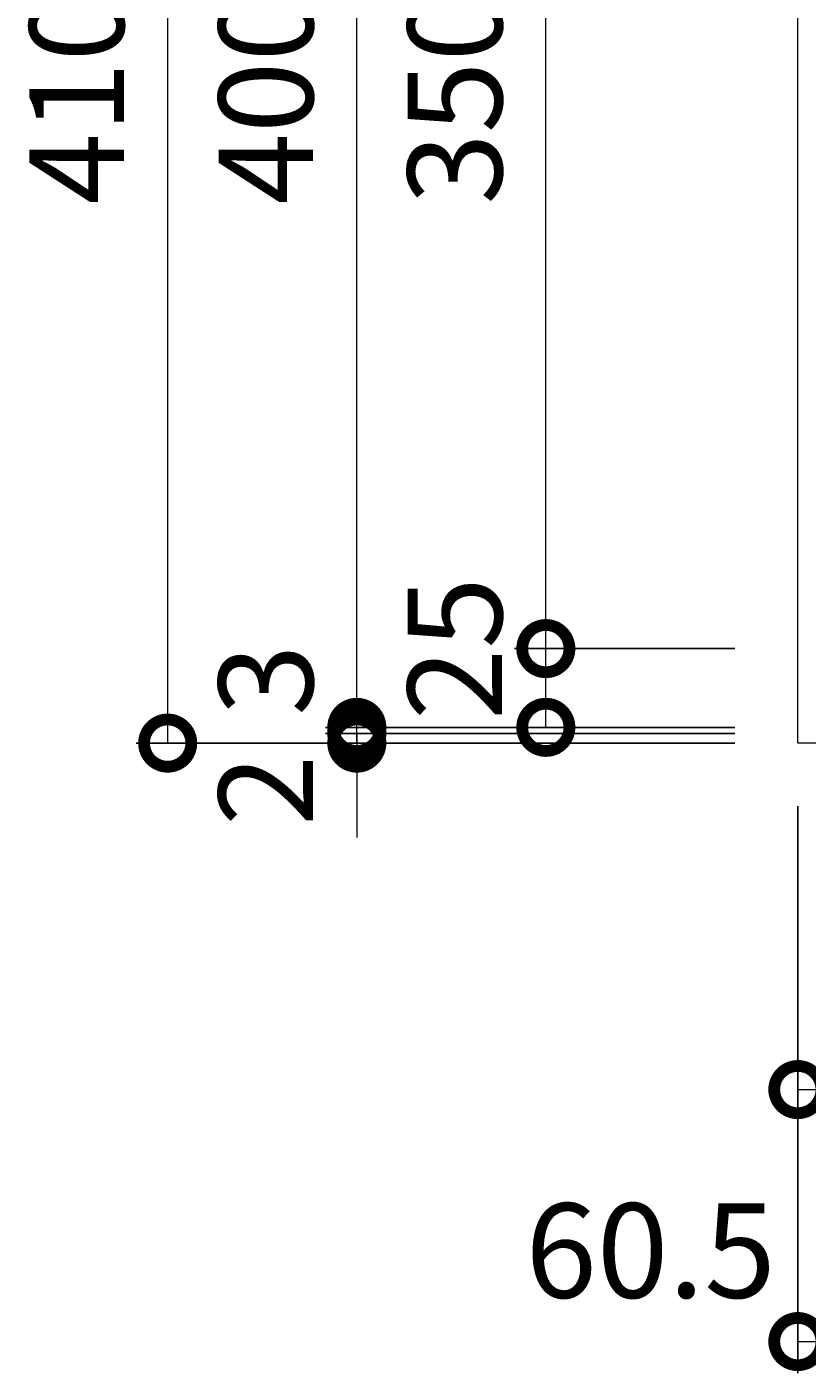
# Model space of a CAD drawing. Units: millimetres. Extents: x -477 to 511, y -287 to 1215.
# Drawn here: x -448 to -200, y 360 to 787 of the extents above; entities that cross this region are included whole.
import ezdxf

# ---------------------------------------------------------------- set-up
doc = ezdxf.new("R2010")
doc.units = ezdxf.units.MM
doc.layers.add('(K)受枠', color=2, linetype='Continuous')
doc.layers.add('(K)寸法', color=7, linetype='Continuous')
doc.styles.add('(K)MSゴシック', font='txt')
doc.dimstyles.new('KAD-1', dxfattribs={"dimtxt": 3, "dimasz": 3, "dimexe": 1, "dimexo": 2, "dimgap": 1, "dimtad": 1, "dimdec": 1, "dimdsep": 46, "dimtxsty": '(K)MSゴシック', "dimblk": 'DOTSMALL', "dimcen": 0, "dimclrd": 7, "dimclre": 256, "dimclrt": 2, "dimadec": 1, "dimazin": 0, "dimtfac": 1, "dimtdec": 1, "dimtmove": 0, "dimatfit": 3, "dimldrblk": 'DOTSMALL', "dimfxl": 1, "dimtfill": 1, "dimlwd": 9, "dimlwe": -1, "dimarcsym": 0})

# ---------------------------------------------------------------- blocks, each defined once
blk = doc.blocks.new('_DotSmall')
at = {"color": 0, "linetype": 'ByBlock', "const_width": 0.5}
blk.add_lwpolyline([(-0.0625, 0, 1), (0.0625, 0, 1)], format="xyb", close=True, dxfattribs=at)
blk = doc.blocks.new('*D40')
at = {"layer": '(K)寸法', "transparency": 16777216}
for p, q in [((-202.8, 539.79), (-202.8, 359.79)), ((-142.3, 429.79), (-142.3, 359.79))]:
    blk.add_line(p, q, dxfattribs=at)
at = {"layer": '(K)寸法', "color": 7, "lineweight": 9, "transparency": 16777216}
blk.add_line((-202.8, 369.79), (-142.3, 369.79), dxfattribs=at)
at = {"layer": 'Defpoints', "color": 0, "transparency": 16777216}
for p in [(-202.8, 559.79), (-142.3, 449.79), (-142.3, 369.79)]:
    blk.add_point(p, dxfattribs=at)
at = {"layer": '(K)寸法', "color": 7, "lineweight": 9, "transparency": 16777216, "xscale": 30, "yscale": 30, "zscale": 30, "rotation": 180}
blk.add_blockref('_DotSmall', (-202.8, 369.79), dxfattribs=at)
at = {"layer": '(K)寸法', "color": 7, "lineweight": 9, "transparency": 16777216, "xscale": 30, "yscale": 30, "zscale": 30}
blk.add_blockref('_DotSmall', (-142.3, 369.79), dxfattribs=at)
at = {"layer": '(K)寸法', "color": 2, "lineweight": 9, "transparency": 16777216, "insert": (-249.55, 394.79), "char_height": 30, "attachment_point": 5, "style": '(K)MSゴシック', "bg_fill": 3, "box_fill_scale": 1.1, "bg_fill_color": 256, "bg_fill_true_color": 13158600, "bg_fill_transparency": 0}
blk.add_mtext('60.5', dxfattribs=at)
blk = doc.blocks.new('*D43')
at = {"layer": '(K)寸法', "transparency": 16777216}
for p, q in [((-72.8, 500.79), (-72.8, 439.79)), ((-202.8, 469.79), (-202.8, 459.79))]:
    blk.add_line(p, q, dxfattribs=at)
at = {"layer": '(K)寸法', "color": 7, "lineweight": 9, "transparency": 16777216}
blk.add_line((-202.8, 449.79), (-72.8, 449.79), dxfattribs=at)
at = {"layer": 'Defpoints', "color": 0, "transparency": 16777216}
for p in [(-72.8, 520.79), (-202.8, 449.79), (-72.8, 449.79)]:
    blk.add_point(p, dxfattribs=at)
at = {"layer": '(K)寸法', "color": 7, "lineweight": 9, "transparency": 16777216, "xscale": 30, "yscale": 30, "zscale": 30, "rotation": 180}
blk.add_blockref('_DotSmall', (-202.8, 449.79), dxfattribs=at)
at = {"layer": '(K)寸法', "color": 7, "lineweight": 9, "transparency": 16777216, "xscale": 30, "yscale": 30, "zscale": 30}
blk.add_blockref('_DotSmall', (-72.8, 449.79), dxfattribs=at)
at = {"layer": '(K)寸法', "color": 2, "lineweight": 9, "transparency": 16777216, "insert": (-137.8, 474.79), "char_height": 30, "attachment_point": 5, "style": '(K)MSゴシック', "bg_fill": 3, "box_fill_scale": 1.1, "bg_fill_color": 256, "bg_fill_true_color": 13158600, "bg_fill_transparency": 0}
blk.add_mtext('130', dxfattribs=at)
blk = doc.blocks.new('*D46')
at = {"layer": '(K)寸法', "transparency": 16777216}
for p, q in [((-222.8, 969.79), (-412.85, 969.79)), ((-222.8, 559.79), (-412.85, 559.79))]:
    blk.add_line(p, q, dxfattribs=at)
at = {"layer": '(K)寸法', "color": 7, "lineweight": 9, "transparency": 16777216}
blk.add_line((-402.85, 559.79), (-402.85, 969.79), dxfattribs=at)
at = {"layer": 'Defpoints', "color": 0, "transparency": 16777216}
for p in [(-402.85, 969.79), (-202.8, 969.79), (-202.8, 559.79)]:
    blk.add_point(p, dxfattribs=at)
at = {"layer": '(K)寸法', "color": 7, "lineweight": 9, "transparency": 16777216, "xscale": 30, "yscale": 30, "zscale": 30}
for p, rotation in [((-402.85, 969.79), 90), ((-402.85, 559.79), 270)]:
    blk.add_blockref('_DotSmall', p, dxfattribs=dict(at, rotation=rotation))
at = {"layer": '(K)寸法', "color": 2, "lineweight": 9, "transparency": 16777216, "insert": (-427.85, 764.79), "char_height": 30, "attachment_point": 5, "rotation": 90, "style": '(K)MSゴシック', "bg_fill": 3, "box_fill_scale": 1.1, "bg_fill_color": 256, "bg_fill_true_color": 13158600, "bg_fill_transparency": 0}
blk.add_mtext('410', dxfattribs=at)
blk = doc.blocks.new('*D47')
at = {"layer": '(K)寸法', "color": 7, "lineweight": 9, "transparency": 16777216}
for p, q in [((-342.8, 562.79), (-342.8, 592.79)), ((-342.8, 559.79), (-342.8, 562.79)), ((-342.8, 559.79), (-342.8, 529.79))]:
    blk.add_line(p, q, dxfattribs=at)
at = {"layer": '(K)寸法', "transparency": 16777216}
for p, q in [((-222.8, 562.79), (-352.8, 562.79)), ((-362.8, 559.79), (-352.8, 559.79))]:
    blk.add_line(p, q, dxfattribs=at)
at = {"layer": 'Defpoints', "color": 0, "transparency": 16777216}
for p in [(-342.8, 562.79), (-202.8, 562.79), (-342.8, 559.79)]:
    blk.add_point(p, dxfattribs=at)
at = {"layer": '(K)寸法', "color": 7, "lineweight": 9, "transparency": 16777216, "xscale": 30, "yscale": 30, "zscale": 30}
for p, rotation in [((-342.8, 562.79), 270), ((-342.8, 559.79), 90)]:
    blk.add_blockref('_DotSmall', p, dxfattribs=dict(at, rotation=rotation))
at = {"layer": '(K)寸法', "color": 2, "lineweight": 9, "transparency": 16777216, "insert": (-367.8, 579.79), "char_height": 30, "attachment_point": 5, "rotation": 90, "style": '(K)MSゴシック', "bg_fill": 3, "box_fill_scale": 1.1, "bg_fill_color": 256, "bg_fill_true_color": 13158600, "bg_fill_transparency": 0}
blk.add_mtext('3', dxfattribs=at)
blk = doc.blocks.new('*D48')
at = {"layer": '(K)寸法', "color": 7, "lineweight": 9, "transparency": 16777216}
for p, q in [((-342.8, 564.79), (-342.8, 594.79)), ((-342.8, 562.79), (-342.8, 564.79)), ((-342.8, 562.79), (-342.8, 532.79))]:
    blk.add_line(p, q, dxfattribs=at)
at = {"layer": '(K)寸法', "transparency": 16777216}
for p, q in [((-222.8, 564.79), (-352.8, 564.79)), ((-222.8, 562.79), (-352.8, 562.79))]:
    blk.add_line(p, q, dxfattribs=at)
at = {"layer": 'Defpoints', "color": 0, "transparency": 16777216}
for p in [(-342.8, 564.79), (-202.8, 564.79), (-202.8, 562.79)]:
    blk.add_point(p, dxfattribs=at)
at = {"layer": '(K)寸法', "color": 7, "lineweight": 9, "transparency": 16777216, "xscale": 30, "yscale": 30, "zscale": 30}
for p, rotation in [((-342.8, 564.79), 270), ((-342.8, 562.79), 90)]:
    blk.add_blockref('_DotSmall', p, dxfattribs=dict(at, rotation=rotation))
at = {"layer": '(K)寸法', "color": 2, "lineweight": 9, "transparency": 16777216, "insert": (-367.8, 544.79), "char_height": 30, "attachment_point": 5, "rotation": 90, "style": '(K)MSゴシック', "bg_fill": 3, "box_fill_scale": 1.1, "bg_fill_color": 256, "bg_fill_true_color": 13158600, "bg_fill_transparency": 0}
blk.add_mtext('2', dxfattribs=at)
blk = doc.blocks.new('*D49')
at = {"layer": '(K)寸法', "transparency": 16777216}
for p, q in [((-222.8, 964.79), (-352.8, 964.79)), ((-222.8, 564.79), (-352.8, 564.79))]:
    blk.add_line(p, q, dxfattribs=at)
at = {"layer": '(K)寸法', "color": 7, "lineweight": 9, "transparency": 16777216}
blk.add_line((-342.8, 564.79), (-342.8, 964.79), dxfattribs=at)
at = {"layer": 'Defpoints', "color": 0, "transparency": 16777216}
for p in [(-342.8, 964.79), (-202.8, 964.79), (-202.8, 564.79)]:
    blk.add_point(p, dxfattribs=at)
at = {"layer": '(K)寸法', "color": 7, "lineweight": 9, "transparency": 16777216, "xscale": 30, "yscale": 30, "zscale": 30}
for p, rotation in [((-342.8, 964.79), 90), ((-342.8, 564.79), 270)]:
    blk.add_blockref('_DotSmall', p, dxfattribs=dict(at, rotation=rotation))
at = {"layer": '(K)寸法', "color": 2, "lineweight": 9, "transparency": 16777216, "insert": (-367.8, 764.79), "char_height": 30, "attachment_point": 5, "rotation": 90, "style": '(K)MSゴシック', "bg_fill": 3, "box_fill_scale": 1.1, "bg_fill_color": 256, "bg_fill_true_color": 13158600, "bg_fill_transparency": 0}
blk.add_mtext('400', dxfattribs=at)
blk = doc.blocks.new('*D52')
at = {"layer": '(K)寸法', "transparency": 16777216}
for p, q in [((-222.8, 589.79), (-292.8, 589.79)), ((-302.8, 564.79), (-292.8, 564.79))]:
    blk.add_line(p, q, dxfattribs=at)
at = {"layer": '(K)寸法', "color": 7, "lineweight": 9, "transparency": 16777216}
blk.add_line((-282.8, 564.79), (-282.8, 589.79), dxfattribs=at)
at = {"layer": 'Defpoints', "color": 0, "transparency": 16777216}
for p in [(-282.8, 589.79), (-202.8, 589.79), (-282.8, 564.79)]:
    blk.add_point(p, dxfattribs=at)
at = {"layer": '(K)寸法', "color": 7, "lineweight": 9, "transparency": 16777216, "xscale": 30, "yscale": 30, "zscale": 30}
for p, rotation in [((-282.8, 589.79), 90), ((-282.8, 564.79), 270)]:
    blk.add_blockref('_DotSmall', p, dxfattribs=dict(at, rotation=rotation))
at = {"layer": '(K)寸法', "color": 2, "lineweight": 9, "transparency": 16777216, "insert": (-307.8, 589.79), "char_height": 30, "attachment_point": 5, "rotation": 90, "style": '(K)MSゴシック', "bg_fill": 3, "box_fill_scale": 1.1, "bg_fill_color": 256, "bg_fill_true_color": 13158600, "bg_fill_transparency": 0}
blk.add_mtext('25', dxfattribs=at)
blk = doc.blocks.new('*D53')
at = {"layer": '(K)寸法', "transparency": 16777216}
for p, q in [((-222.8, 939.79), (-292.8, 939.79)), ((-222.8, 589.79), (-292.8, 589.79))]:
    blk.add_line(p, q, dxfattribs=at)
at = {"layer": '(K)寸法', "color": 7, "lineweight": 9, "transparency": 16777216}
blk.add_line((-282.8, 589.79), (-282.8, 939.79), dxfattribs=at)
at = {"layer": 'Defpoints', "color": 0, "transparency": 16777216}
for p in [(-282.8, 939.79), (-202.8, 939.79), (-202.8, 589.79)]:
    blk.add_point(p, dxfattribs=at)
at = {"layer": '(K)寸法', "color": 7, "lineweight": 9, "transparency": 16777216, "xscale": 30, "yscale": 30, "zscale": 30}
for p, rotation in [((-282.8, 939.79), 90), ((-282.8, 589.79), 270)]:
    blk.add_blockref('_DotSmall', p, dxfattribs=dict(at, rotation=rotation))
at = {"layer": '(K)寸法', "color": 2, "lineweight": 9, "transparency": 16777216, "insert": (-307.8, 764.79), "char_height": 30, "attachment_point": 5, "rotation": 90, "style": '(K)MSゴシック', "bg_fill": 3, "box_fill_scale": 1.1, "bg_fill_color": 256, "bg_fill_true_color": 13158600, "bg_fill_transparency": 0}
blk.add_mtext('350', dxfattribs=at)

msp = doc.modelspace()

# ---------------------------------------------------------------- linework, layer by layer
at = {"layer": '(K)受枠', "color": 2, "linetype": 'Continuous', "lineweight": 9}
for p, q in [((-202.8, 559.79), (-202.8, 969.79)), ((207.2, 559.79), (-202.8, 559.79))]:
    msp.add_line(p, q, dxfattribs=at)

# ---------------------------------------------------------------- next in the draw order: dimensions: what is measured, and where the dimension line sits
at = {"layer": '(K)寸法', "lineweight": 9}
dim = msp.add_linear_dim(base=(-142.3, 369.79), p1=(-202.8, 559.79), p2=(-142.3, 449.79), dimstyle='KAD-1', override={"dimtmove": 1}, dxfattribs=at)
dim.commit()
dim.dimension.update_dxf_attribs({"geometry": '*D40', "text_midpoint": (-249.55, 369.79), "dimtype": 160})

# ---------------------------------------------------------------- next in the draw order: dimensions: what is measured, and where the dimension line sits
dim = msp.add_linear_dim(base=(-402.85, 969.79), p1=(-202.8, 559.79), p2=(-202.8, 969.79), angle=90, dimstyle='KAD-1', dxfattribs=at)
dim.commit()
dim.dimension.update_dxf_attribs({"geometry": '*D46', "text_midpoint": (-427.85, 764.79)})
dim = msp.add_linear_dim(base=(-72.8, 449.79), p1=(-202.8, 449.79), p2=(-72.8, 520.79), dimstyle='KAD-1', dxfattribs=at)
dim.commit()
dim.dimension.update_dxf_attribs({"geometry": '*D43', "text_midpoint": (-137.8, 474.79)})

# ---------------------------------------------------------------- next in the draw order: dimensions: what is measured, and where the dimension line sits
dim = msp.add_linear_dim(base=(-342.8, 562.79), p1=(-342.8, 559.79), p2=(-202.8, 562.79), angle=90, dimstyle='KAD-1', override={"dimtmove": 1}, dxfattribs=at)
dim.commit()
dim.dimension.update_dxf_attribs({"geometry": '*D47', "text_midpoint": (-342.8, 579.79), "dimtype": 160})

# ---------------------------------------------------------------- next in the draw order: dimensions: what is measured, and where the dimension line sits
dim = msp.add_linear_dim(base=(-342.8, 564.79), p1=(-202.8, 562.79), p2=(-202.8, 564.79), angle=90, dimstyle='KAD-1', override={"dimtmove": 1}, dxfattribs=at)
dim.commit()
dim.dimension.update_dxf_attribs({"geometry": '*D48', "text_midpoint": (-342.8, 544.79), "dimtype": 160})

# ---------------------------------------------------------------- next in the draw order: dimensions: what is measured, and where the dimension line sits
dim = msp.add_linear_dim(base=(-342.8, 964.79), p1=(-202.8, 564.79), p2=(-202.8, 964.79), angle=90, dimstyle='KAD-1', dxfattribs=at)
dim.commit()
dim.dimension.update_dxf_attribs({"geometry": '*D49', "text_midpoint": (-367.8, 764.79)})

# ---------------------------------------------------------------- next in the draw order: dimensions: what is measured, and where the dimension line sits
dim = msp.add_linear_dim(base=(-282.8, 589.79), p1=(-282.8, 564.79), p2=(-202.8, 589.79), angle=90, dimstyle='KAD-1', override={"dimtmove": 1}, dxfattribs=at)
dim.commit()
dim.dimension.update_dxf_attribs({"geometry": '*D52', "text_midpoint": (-282.8, 589.79), "dimtype": 160})

# ---------------------------------------------------------------- next in the draw order: dimensions: what is measured, and where the dimension line sits
dim = msp.add_linear_dim(base=(-282.8, 939.79), p1=(-202.8, 589.79), p2=(-202.8, 939.79), angle=90, dimstyle='KAD-1', dxfattribs=at)
dim.commit()
dim.dimension.update_dxf_attribs({"geometry": '*D53', "text_midpoint": (-307.8, 764.79)})

doc.saveas('drawing.dxf')
